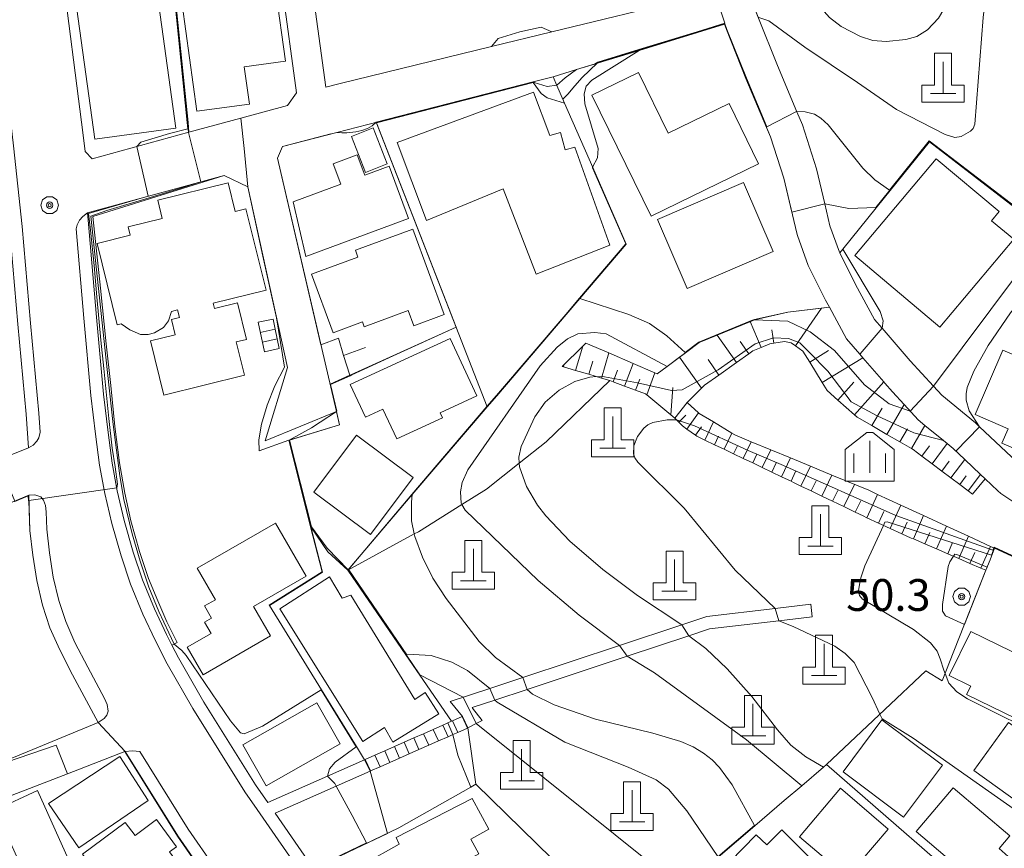
# Model space of a CAD drawing. Extents: x -14000 to -11999, y 96000 to 97500.
# Drawn here: x -13594 to -13478, y 96387 to 96485 of the extents above; entities that cross this region are included whole.
import ezdxf

# ---------------------------------------------------------------- set-up
doc = ezdxf.new("R2010")
doc.units = 0
doc.header["$MEASUREMENT"] = 0
for name, color, linetype, lineweight in [('2101000', 7, 'CONTINUOUS', 0), ('2101001', 14, 'CONTINUOUS', 0), ('2106000', 25, 'CONTINUOUS', 0), ('2106001', 46, 'CONTINUOUS', 0), ('2213000', 6, 'CONTINUOUS', 0), ('2214000', 6, 'CONTINUOUS', 0), ('2214111', 7, 'CONTINUOUS', 0), ('2214121', 7, 'CONTINUOUS', 0), ('2214990', 7, 'CONTINUOUS', 0), ('3001000', 4, 'CONTINUOUS', 0), ('3002000', 5, 'CONTINUOUS', 0), ('3402000', 1, 'CONTINUOUS', 0), ('4201000', 1, 'CONTINUOUS', 0), ('6101110', 2, 'CONTINUOUS', 0), ('6101121', 7, 'CONTINUOUS', 0), ('6101990', 7, 'CONTINUOUS', 0), ('6110000', 1, 'CONTINUOUS', 0), ('6110110', 1, 'CONTINUOUS', 0), ('6110120', 253, 'CONTINUOUS', 0), ('6301000', 11, 'CONTINUOUS', 0), ('6334000', 3, 'CONTINUOUS', 0), ('7101000', 2, 'CONTINUOUS', 0), ('7101001', 54, 'CONTINUOUS', 0), ('7102000', 6, 'CONTINUOUS', 0), ('7102001', 214, 'CONTINUOUS', 0), ('7312000', 2, 'CONTINUOUS', 0), ('CLIP_BOX', 6, 'CONTINUOUS', 0)]:
    doc.layers.add(name, color=color, linetype=linetype, lineweight=lineweight)
doc.styles.add('PlotAnnotation', font='MS Gothic.ttf')

# ---------------------------------------------------------------- blocks, each defined once
blk = doc.blocks.new('420100')
at = {"layer": '4201000'}
for points in [[(0, 1.5), (0, 0)], [(-0.6, 0), (0.6, 0)]]:
    blk.add_lwpolyline(points, dxfattribs=at)
at = {"layer": 'CLIP_BOX'}
blk.add_lwpolyline([(1, -0.4), (1, 0.4), (0.4, 0.4), (0.4, 1.9), (-0.4, 1.9), (-0.4, 0.4), (-1, 0.4), (-1, -0.4)], close=True, dxfattribs=at)
blk = doc.blocks.new('633400')
at = {"layer": '6334000'}
for points in [[(0, -0.75), (0, 0.75)], [(-0.75, -0.75), (-0.75, 0.15)], [(0.75, -0.75), (0.75, 0.15)]]:
    blk.add_lwpolyline(points, dxfattribs=at)
at = {"layer": 'CLIP_BOX'}
blk.add_lwpolyline([(1.15, 0.342), (1.15, -1.15), (-1.15, -1.15), (-1.15, 0.342), (-0.14, 1.15), (0.14, 1.15)], close=True, dxfattribs=at)
blk = doc.blocks.new('731200')
at = {"layer": '7312000'}
for radius in [0.15, 0.0722]:
    blk.add_circle((0, 0), radius, dxfattribs=at)
at = {"layer": 'CLIP_BOX'}
blk.add_lwpolyline([(-0.13, 0.4), (-0.34, 0.247), (-0.421, 0), (-0.34, -0.247), (-0.13, -0.4), (0.13, -0.4), (0.34, -0.247), (0.421, 0), (0.34, 0.247), (0.13, 0.4)], close=True, dxfattribs=at)

msp = doc.modelspace()

# ---------------------------------------------------------------- linework, layer by layer
at = {"layer": '2101000', "flags": 128}
for points in [[(-13561.48, 96501.35), (-13558.12, 96476.68)], [(-13465.45, 96425.55), (-13469.42, 96427.47), (-13470.2, 96428), (-13476.09, 96431.93), (-13481.08, 96436.62), (-13481.57, 96437.09), (-13485.55, 96440.36), (-13486.51, 96441.41), (-13489.25, 96444.42), (-13492.56, 96448.27), (-13493.45, 96449.3), (-13495.7, 96453.41), (-13497.55, 96457.16), (-13497.58, 96457.23), (-13498.72, 96460.32), (-13499.33, 96462.92), (-13500.29, 96467.03), (-13501.97, 96472.22), (-13502.62, 96473.77), (-13504.91, 96479.21), (-13507.12, 96484.79), (-13508.14, 96487.36), (-13508.75, 96488.64)], [(-13502.62, 96459.45), (-13504.15, 96465.96), (-13505.73, 96470.82), (-13508.61, 96477.7), (-13511.15, 96484.09), (-13521.19, 96481.01), (-13528.56, 96478.75)], [(-13498.79, 96450.72), (-13499.25, 96451.56), (-13501.27, 96455.65), (-13502.56, 96459.17), (-13502.62, 96459.45)], [(-13478.92, 96429.1), (-13480.42, 96430.51), (-13480.97, 96431.03), (-13482.82, 96432.78), (-13484.21, 96434.08), (-13484.91, 96434.65), (-13485.33, 96435), (-13487.52, 96436.8), (-13488.31, 96437.45), (-13489.96, 96439.26), (-13491.34, 96440.77), (-13492.24, 96441.77), (-13492.37, 96441.92), (-13494.84, 96444.78), (-13495.19, 96445.19), (-13496.75, 96447.01), (-13498.79, 96450.72)], [(-13474.12, 96425.8), (-13478.59, 96428.78), (-13478.92, 96429.1)], [(-13553.56, 96397.39), (-13553.46, 96397.43), (-13552.32, 96397.94), (-13551.17, 96398.44), (-13550.03, 96398.95), (-13548.89, 96399.45), (-13547.74, 96399.96), (-13546.6, 96400.46), (-13545.46, 96400.97), (-13544.31, 96401.48), (-13543.32, 96401.92), (-13543.17, 96401.98), (-13542.03, 96402.49), (-13541.99, 96402.5)], [(-13541.38, 96401.13), (-13541.42, 96401.11), (-13542.56, 96400.61), (-13543.15, 96400.35), (-13543.71, 96400.1), (-13544.85, 96399.6), (-13545.99, 96399.09), (-13547.14, 96398.59), (-13548.28, 96398.08), (-13549.42, 96397.58), (-13550.57, 96397.07), (-13551.71, 96396.56), (-13552.85, 96396.06), (-13552.89, 96396.04)], [(-13588.56, 96395.74), (-13581.79, 96398.34), (-13575.6, 96388.39), (-13566.49, 96375.23), (-13566.28, 96374.93), (-13565.34, 96373.49), (-13566.65, 96372.9), (-13569.1, 96371.93)], [(-13598.58, 96391.89), (-13588.56, 96395.74)], [(-13543.3, 96361.06), (-13544.65, 96363.02), (-13547.29, 96366.85), (-13547.33, 96366.91), (-13551.25, 96372.9), (-13557.16, 96381.08), (-13564.08, 96391.08), (-13556.88, 96394.27), (-13552.89, 96396.04)]]:
    msp.add_lwpolyline(points, dxfattribs=at)
at = {"layer": '2101000'}
for points in [[(-13564.94, 96500.88), (-13561.57, 96476)], [(-13586.48, 96469.07), (-13586.71, 96471), (-13589.33, 96491.58)], [(-13512.77, 96487.78), (-13515.28, 96487.17), (-13531.5, 96483.21), (-13538.58, 96481.48), (-13556.43, 96477.09), (-13558.12, 96476.68)], [(-13637.82, 96466.92), (-13620.92, 96474.39), (-13620.56, 96474.55), (-13614.12, 96477.38), (-13613.33, 96477.73), (-13606.7, 96480.6), (-13598.09, 96484.24), (-13596.4, 96469.6), (-13595.37, 96460.11), (-13594.38, 96448.74), (-13593.42, 96438.11), (-13593.15, 96434.16)], [(-13531.34, 96477.89), (-13533.68, 96477.29), (-13556.81, 96471.34), (-13563.23, 96469.68), (-13563.81, 96468.29), (-13556.86, 96438.45)], [(-13528.56, 96478.75), (-13531.34, 96477.89)], [(-13586.48, 96469.07), (-13585.64, 96468.24), (-13574.24, 96471.35), (-13568.12, 96473.02), (-13562.62, 96474.52), (-13561.57, 96476)], [(-13565.27, 96434.99), (-13562.64, 96443.63), (-13567.32, 96464.93), (-13570.09, 96466.27), (-13586.2, 96461.87), (-13586.11, 96461.01), (-13585.12, 96449.56), (-13584.3, 96440.47), (-13583.76, 96435.97), (-13583.28, 96432.33), (-13582.69, 96429.08), (-13581.89, 96425.6), (-13580.81, 96421.86), (-13579.71, 96418.61), (-13578.29, 96415.16), (-13576.87, 96412.15), (-13576.24, 96410.9), (-13575.48, 96409.4), (-13572.47, 96404.19)], [(-13630.31, 96418.76), (-13624.18, 96421.31), (-13607.9, 96428.09), (-13596.78, 96432.72), (-13593.15, 96434.16)], [(-13603.76, 96394), (-13598.76, 96396.06), (-13584.94, 96401.76), (-13587.94, 96407.38), (-13589.47, 96410.35), (-13590.62, 96412.95), (-13591.48, 96415.6), (-13592.18, 96418.52), (-13592.65, 96421.51), (-13592.98, 96424.4), (-13593.12, 96428.56), (-13607.99, 96422.31), (-13608.49, 96422.1), (-13669.15, 96396.09)], [(-13572.47, 96404.19), (-13566.4, 96394.42), (-13564.96, 96392.35), (-13557.91, 96395.46), (-13553.56, 96397.39)]]:
    msp.add_lwpolyline(points, dxfattribs=at)
at = {"layer": '2101001'}
msp.add_lwpolyline([(-13556.86, 96438.45), (-13565.27, 96434.99)], dxfattribs=at)
at = {"layer": '2101001', "flags": 128}
msp.add_lwpolyline([(-13541.99, 96402.5), (-13541.38, 96401.13)], dxfattribs=at)
at = {"layer": '2106000', "flags": 128}
for points in [[(-13541.99, 96402.5), (-13543.47, 96404.25), (-13538.79, 96405.8), (-13534.91, 96407.09), (-13523.53, 96410.85), (-13516.16, 96413.3), (-13513.22, 96414.27), (-13505.18, 96415.22), (-13500.98, 96415.71)], [(-13500.8, 96414.22), (-13504.73, 96413.76), (-13512.89, 96412.8), (-13515.36, 96411.98), (-13522.6, 96409.58), (-13534.39, 96405.68), (-13538.21, 96404.41), (-13540.89, 96403.53), (-13540.84, 96403.47), (-13539.7, 96402.01), (-13540.38, 96401.65), (-13541.38, 96401.13)]]:
    msp.add_lwpolyline(points, dxfattribs=at)
at = {"layer": '2106001'}
msp.add_lwpolyline([(-13500.98, 96415.71), (-13500.8, 96414.22)], dxfattribs=at)
at = {"layer": '2213000'}
for points in [[(-13598.09, 96484.24), (-13597.73, 96484.28), (-13597.21, 96484.12), (-13596.72, 96483.7), (-13596.49, 96483.13), (-13596.34, 96482.13), (-13594.91, 96469.77), (-13593.87, 96460.25), (-13592.89, 96448.87), (-13591.93, 96438.23), (-13591.77, 96436.01), (-13591.93, 96435.34), (-13592.17, 96434.96), (-13592.59, 96434.46), (-13593.15, 96434.16)], [(-13586.2, 96461.87), (-13586.76, 96461.43), (-13587.13, 96461), (-13587.42, 96460.44), (-13587.53, 96459.96), (-13586.61, 96449.43), (-13585.79, 96440.31), (-13585.25, 96435.78), (-13584.76, 96432.1), (-13584.16, 96428.78), (-13583.34, 96425.22), (-13582.24, 96421.41), (-13581.12, 96418.09), (-13579.67, 96414.55), (-13578.22, 96411.49), (-13576.81, 96408.68), (-13573.77, 96403.44)], [(-13593.12, 96428.56), (-13592.39, 96428.6), (-13591.7, 96428.38), (-13591.38, 96427.98), (-13591.12, 96427.36), (-13591.06, 96426.62), (-13590.98, 96424.55), (-13590.67, 96421.78), (-13590.22, 96418.91), (-13589.56, 96416.15), (-13588.75, 96413.67), (-13587.67, 96411.22), (-13586.17, 96408.31), (-13584.19, 96404.59), (-13583.88, 96403.88), (-13583.75, 96403.13), (-13583.91, 96402.63), (-13584.21, 96402.24), (-13584.94, 96401.76)], [(-13529.94, 96340.76), (-13530.75, 96340.59), (-13531.51, 96340.66), (-13532.22, 96341.14), (-13543.43, 96358.24), (-13548.74, 96365.96), (-13548.77, 96366.01), (-13553.28, 96372.9), (-13558.4, 96380.24), (-13564.1, 96388.47), (-13566.22, 96391.52), (-13567.66, 96393.6), (-13573.77, 96403.44)]]:
    msp.add_lwpolyline(points, dxfattribs=at)
at = {"layer": '2213000', "flags": 128}
msp.add_lwpolyline([(-13581.79, 96398.34), (-13580.89, 96398.43), (-13580.03, 96398.36), (-13574.35, 96389.21), (-13565.04, 96375.77), (-13564.86, 96375.49), (-13564.74, 96374.97), (-13564.77, 96374.4), (-13564.87, 96374.04), (-13565.03, 96373.71), (-13565.34, 96373.49)], dxfattribs=at)
at = {"layer": '2214000', "flags": 128}
for points in [[(-13553.56, 96397.39), (-13553.46, 96397.43), (-13552.32, 96397.94), (-13551.17, 96398.44), (-13550.03, 96398.95), (-13548.89, 96399.45), (-13547.74, 96399.96), (-13546.6, 96400.46), (-13545.46, 96400.97), (-13544.31, 96401.48), (-13543.32, 96401.92), (-13543.17, 96401.98), (-13542.03, 96402.49), (-13541.99, 96402.5)], [(-13541.38, 96401.13), (-13541.42, 96401.11), (-13542.56, 96400.61), (-13543.15, 96400.35), (-13543.71, 96400.1), (-13544.85, 96399.6), (-13545.99, 96399.09), (-13547.14, 96398.59), (-13548.28, 96398.08), (-13549.42, 96397.58), (-13550.57, 96397.07), (-13551.71, 96396.56), (-13552.85, 96396.06), (-13552.89, 96396.04)]]:
    msp.add_lwpolyline(points, dxfattribs=at)
at = {"layer": '2214111', "flags": 128}
msp.add_lwpolyline([(-13541.99, 96402.5), (-13541.38, 96401.13)], dxfattribs=at)
at = {"layer": '2214121', "flags": 128}
msp.add_lwpolyline([(-13552.89, 96396.04), (-13553.56, 96397.39)], dxfattribs=at)
at = {"layer": '2214990', "flags": 128}
for points in [[(-13541.42, 96401.11), (-13542.03, 96402.49)], [(-13543.71, 96400.1), (-13544.31, 96401.48)], [(-13542.56, 96400.61), (-13543.17, 96401.98)], [(-13545.99, 96399.09), (-13546.6, 96400.46)], [(-13544.85, 96399.6), (-13545.46, 96400.97)], [(-13548.28, 96398.08), (-13548.89, 96399.45)], [(-13547.14, 96398.59), (-13547.74, 96399.96)], [(-13551.71, 96396.56), (-13552.32, 96397.94)], [(-13550.57, 96397.07), (-13551.17, 96398.44)], [(-13549.42, 96397.58), (-13550.03, 96398.95)], [(-13552.85, 96396.06), (-13553.46, 96397.43)]]:
    msp.add_lwpolyline(points, dxfattribs=at)
at = {"layer": '3001000', "flags": 128}
for points in [[(-13575.04, 96486.42), (-13564, 96487.93), (-13562.88, 96479.74), (-13567.73, 96479.08), (-13567.12, 96474.68), (-13573.31, 96473.83), (-13575.04, 96486.42)], [(-13526.76, 96475.72), (-13521.28, 96478.41), (-13517.76, 96471.23), (-13510.59, 96474.74), (-13507.13, 96467.65), (-13519.78, 96461.46), (-13526.76, 96475.72)], [(-13533.32, 96454.64), (-13537.2, 96464.69), (-13546.25, 96460.97), (-13549.72, 96470.15), (-13533.66, 96476.07), (-13531.71, 96470.96), (-13530.46, 96471.31), (-13529.91, 96469.27), (-13528.76, 96469.61), (-13524.67, 96458.04), (-13533.32, 96454.64)], [(-13495.79, 96456.81), (-13486.2, 96468.23), (-13478.78, 96462), (-13479.68, 96460.93), (-13477.07, 96458.74), (-13485.76, 96448.39), (-13495.79, 96456.81)], [(-13505.4, 96457.28), (-13515.53, 96452.92), (-13519.04, 96461.07), (-13508.91, 96465.44), (-13505.4, 96457.28)], [(-13540.34, 96440.28), (-13544.65, 96438.28), (-13544.38, 96437.69), (-13549.76, 96435.2), (-13551.38, 96438.71), (-13553.45, 96437.75), (-13555.24, 96441.61), (-13543.47, 96447.05), (-13540.34, 96440.28)], [(-13471.39, 96431.68), (-13478.45, 96434.71), (-13477.72, 96436.4), (-13481.6, 96438.07), (-13478.33, 96445.66), (-13467.4, 96440.96), (-13471.39, 96431.68)], [(-13547.83, 96430.65), (-13552.86, 96423.93), (-13559.54, 96428.93), (-13554.51, 96435.65), (-13547.83, 96430.65)], [(-13557.69, 96418.93), (-13556.18, 96416.43), (-13555.16, 96416.79), (-13547.63, 96404.5), (-13546.42, 96405.32), (-13544.79, 96402.79), (-13550.21, 96399.46), (-13551.21, 96401.17), (-13553.77, 96399.55), (-13563.55, 96415.19), (-13557.69, 96418.93)], [(-13482.13, 96412.52), (-13470.92, 96407.05), (-13472.03, 96404.78), (-13470.46, 96404.02), (-13472.38, 96400.08), (-13482.61, 96405.06), (-13482.12, 96406.07), (-13484.67, 96407.31), (-13482.13, 96412.52)], [(-13567.9, 96399.15), (-13559.17, 96404.1), (-13556.42, 96399.26), (-13565.15, 96394.31), (-13567.9, 96399.15)], [(-13492.59, 96402.09), (-13485.46, 96396.75), (-13490.07, 96390.62), (-13497.16, 96395.97), (-13492.59, 96402.09)], [(-13473.41, 96390.09), (-13481.76, 96396.12), (-13477.69, 96401.76), (-13470.38, 96396.49), (-13471.46, 96395), (-13470.41, 96394.24), (-13473.41, 96390.09)], [(-13592.08, 96393.78), (-13586.7, 96381.77), (-13591.66, 96379.48), (-13597.04, 96391.5), (-13592.08, 96393.78)], [(-13491.86, 96389.2), (-13496.69, 96383.53), (-13502.31, 96388.28), (-13497.48, 96394.03), (-13491.86, 96389.2)], [(-13479.38, 96381.11), (-13488.54, 96388.93), (-13484.2, 96394.08), (-13477.51, 96388.43), (-13478.79, 96386.92), (-13476.32, 96384.74), (-13479.38, 96381.11)], [(-13538.91, 96389.2), (-13541.03, 96388.04), (-13540.08, 96386.31), (-13551.03, 96380.27), (-13553.69, 96385.09), (-13549.47, 96387.42), (-13549.81, 96388.22), (-13540.86, 96392.83), (-13538.91, 96389.2)], [(-13502.07, 96376.72), (-13510.51, 96385.37), (-13507.41, 96388.52), (-13506.14, 96387.35), (-13504.37, 96389.11), (-13497.03, 96381.74), (-13502.07, 96376.72)]]:
    msp.add_lwpolyline(points, close=True, dxfattribs=at)
at = {"layer": '3001000'}
for points in [[(-13553.45, 96466.63), (-13555.1, 96470.87), (-13552.53, 96471.87), (-13550.89, 96467.63)], [(-13548.36, 96461.2), (-13560.48, 96456.72), (-13561.95, 96463.17), (-13556.33, 96465.25), (-13557.23, 96467.65), (-13554.4, 96468.7), (-13553.51, 96466.29), (-13550.64, 96467.36)], [(-13582.68, 96448.65), (-13585.06, 96458.26), (-13581.15, 96459.23), (-13581.4, 96460.21), (-13577.38, 96461.2), (-13577.91, 96463.36), (-13569.63, 96465.41), (-13568.79, 96462.02), (-13567.52, 96462.34), (-13565.15, 96452.74), (-13571.37, 96451.19), (-13571.22, 96450.56), (-13568.52, 96451.23), (-13567.46, 96446.94), (-13568.67, 96446.64), (-13567.7, 96442.72), (-13577.18, 96440.37), (-13578.77, 96446.77), (-13575.85, 96447.49), (-13576.29, 96449.3), (-13575.37, 96449.53), (-13575.59, 96450.41), (-13576.31, 96450.23), (-13576.64, 96449.11), (-13577.24, 96448.34), (-13578.28, 96447.71), (-13579.06, 96447.51), (-13579.95, 96447.52), (-13581.2, 96448.06), (-13582.24, 96448.76)], [(-13559.79, 96454.61), (-13554.33, 96456.63), (-13554.63, 96457.44), (-13547.87, 96459.93), (-13544.16, 96449.88), (-13547.76, 96448.55), (-13548.42, 96450.35), (-13553.6, 96448.43), (-13553.81, 96448.99), (-13557.24, 96447.72)], [(-13563.59, 96445.85), (-13565.35, 96445.48), (-13566.08, 96448.96), (-13564.33, 96449.33), (-13564.07, 96448.13), (-13563.84, 96447)], [(-13560.44, 96419.02), (-13566.64, 96415.45), (-13564.64, 96411.98), (-13572.58, 96407.41), (-13574.45, 96410.66), (-13571.64, 96412.28), (-13572.39, 96413.59), (-13571.57, 96414.06), (-13572.41, 96415.51), (-13571.13, 96416.25), (-13573.27, 96419.97), (-13564.04, 96425.28)], [(-13579.03, 96392.58), (-13587.22, 96387.01), (-13590.8, 96392.24), (-13582.39, 96397.76)], [(-13583.44, 96378.74), (-13586.11, 96382.33), (-13584.68, 96383.42), (-13586.78, 96386.24), (-13581.74, 96390), (-13580.58, 96388.44), (-13578.07, 96390.33), (-13575.69, 96387.13), (-13576.54, 96386.52), (-13575.77, 96385.49), (-13577.64, 96384.1), (-13577.35, 96383.71)]]:
    msp.add_lwpolyline(points, close=True, dxfattribs=at)
at = {"layer": '3002000'}
msp.add_lwpolyline([(-13575.77, 96471.85), (-13585.31, 96470.53), (-13587.98, 96489.89), (-13578.44, 96491.21)], close=True, dxfattribs=at)
at = {"layer": '3402000'}
for points in [[(-13564.07, 96448.13), (-13565.83, 96447.76)], [(-13563.84, 96447), (-13565.59, 96446.63)]]:
    msp.add_lwpolyline(points, dxfattribs=at)
at = {"layer": '6101110', "flags": 128}
for points in [[(-13481.93, 96428.7), (-13482.43, 96429.08), (-13483.43, 96429.83), (-13484.46, 96430.6), (-13485.54, 96431.42), (-13486.69, 96432.28), (-13487.88, 96433.17), (-13488.9, 96433.94), (-13489.1, 96434.06), (-13490.47, 96434.85), (-13492, 96435.74), (-13493.78, 96436.77), (-13495.52, 96437.78), (-13495.81, 96438.03), (-13497.78, 96439.78), (-13499.05, 96440.9), (-13499.63, 96441.85), (-13501.1, 96444.26), (-13501.9, 96445.55), (-13502.77, 96446.16), (-13503.3, 96446.52), (-13504.06, 96446.69), (-13505.33, 96446.49), (-13505.81, 96446.42), (-13506.83, 96445.99), (-13507.79, 96445.58), (-13508.29, 96445.22), (-13509.74, 96444.2), (-13511.8, 96442.74), (-13513.5, 96441.54), (-13513.84, 96441.2), (-13515.54, 96439.48), (-13516.99, 96437.65)], [(-13516.99, 96437.65), (-13517.47, 96438.05), (-13520.29, 96440.39), (-13520.44, 96440.52), (-13521.61, 96440.95), (-13522.91, 96441.43), (-13524.25, 96441.93), (-13524.66, 96442.08), (-13525.64, 96442.37), (-13527.13, 96442.82), (-13528.7, 96443.29), (-13530.12, 96443.71), (-13530.27, 96443.75)], [(-13480.36, 96419.72), (-13480.93, 96419.97), (-13482.22, 96420.53), (-13483.52, 96421.09), (-13484.84, 96421.66), (-13486.17, 96422.24), (-13487.52, 96422.82), (-13488.88, 96423.41), (-13489.13, 96423.52), (-13490.25, 96424.03), (-13494.38, 96425.91), (-13494.82, 96426.12), (-13495.75, 96426.57), (-13497.1, 96427.22), (-13498.41, 96427.85), (-13499.69, 96428.47), (-13500.93, 96429.07), (-13502.13, 96429.65), (-13503, 96430.07), (-13503.3, 96430.21), (-13504.44, 96430.75), (-13505.56, 96431.29), (-13506.69, 96431.83), (-13507.82, 96432.37), (-13508.95, 96432.91), (-13510.08, 96433.45), (-13511.2, 96433.98), (-13512.33, 96434.52), (-13513.46, 96435.06), (-13514.42, 96435.52), (-13514.57, 96435.63), (-13515.58, 96436.37), (-13516.1, 96436.74), (-13516.53, 96437.18), (-13516.99, 96437.65)]]:
    msp.add_lwpolyline(points, dxfattribs=at)
at = {"layer": '6101121'}
msp.add_lwpolyline([(-13530.27, 96443.75), (-13527.85, 96446.13), (-13527.46, 96446.51), (-13524.76, 96445.34), (-13521.92, 96444.11), (-13519.35, 96442.99), (-13519.08, 96442.88), (-13517.9, 96443.75), (-13516.43, 96444.85), (-13515.74, 96445.37), (-13514.13, 96446.56), (-13512.02, 96447.43), (-13508.13, 96449.03), (-13507.61, 96449.24), (-13503.68, 96450.14), (-13499.71, 96450.61), (-13498.79, 96450.72), (-13496.75, 96447.01), (-13495.19, 96445.19), (-13494.84, 96444.78), (-13492.37, 96441.92), (-13492.24, 96441.77), (-13491.34, 96440.77), (-13489.96, 96439.26), (-13488.31, 96437.45), (-13487.52, 96436.8), (-13485.33, 96435), (-13484.91, 96434.65), (-13484.21, 96434.08), (-13482.82, 96432.78), (-13480.97, 96431.03), (-13480.42, 96430.51), (-13481.93, 96428.7)], dxfattribs=at)
at = {"layer": '6101121', "flags": 128}
msp.add_lwpolyline([(-13516.99, 96437.65), (-13515.54, 96439.48), (-13514.19, 96438.27), (-13514.13, 96438.22), (-13512.44, 96437.2), (-13510.29, 96435.9), (-13509.91, 96435.67), (-13508.01, 96434.88), (-13505.69, 96433.92), (-13503.38, 96432.97), (-13501, 96431.98), (-13498.49, 96430.94), (-13494.15, 96429.15), (-13493.12, 96428.67), (-13490.37, 96427.4), (-13487.69, 96426.17), (-13485, 96424.93), (-13482.38, 96423.73), (-13479.81, 96422.54), (-13479.33, 96422.32), (-13479.86, 96420.97), (-13480.36, 96419.72)], dxfattribs=at)
at = {"layer": '6101990', "flags": 128}
for points in [[(-13502.77, 96446.16), (-13499.71, 96450.61)], [(-13506.83, 96445.99), (-13508.13, 96449.03)], [(-13505.33, 96446.49), (-13505.57, 96448.07)], [(-13509.74, 96444.2), (-13512.02, 96447.43)], [(-13508.29, 96445.22), (-13509.31, 96446.67)], [(-13528.7, 96443.29), (-13527.85, 96446.13)], [(-13501.1, 96444.26), (-13498.9, 96445.61)], [(-13527.13, 96442.82), (-13526.66, 96444.39)], [(-13525.64, 96442.37), (-13524.76, 96445.34)], [(-13513.84, 96441.2), (-13516.43, 96444.85)], [(-13511.8, 96442.74), (-13513.08, 96444.56)], [(-13530.12, 96443.71), (-13530.08, 96443.84)], [(-13524.25, 96441.93), (-13523.74, 96443.3)], [(-13522.91, 96441.43), (-13521.92, 96444.11)], [(-13521.61, 96440.95), (-13521.13, 96442.25)], [(-13520.29, 96440.39), (-13519.35, 96442.99)], [(-13517.47, 96438.05), (-13517.22, 96441.25)], [(-13497.78, 96439.78), (-13495.92, 96441.88)], [(-13493.78, 96436.77), (-13492.57, 96438.84)], [(-13516.53, 96437.18), (-13515.68, 96438.01)], [(-13515.58, 96436.37), (-13514.19, 96438.27)], [(-13514.57, 96435.63), (-13513.85, 96436.62)], [(-13513.46, 96435.06), (-13512.44, 96437.2)], [(-13490.47, 96434.85), (-13489.59, 96436.38)], [(-13489.1, 96434.06), (-13487.52, 96436.8)], [(-13512.33, 96434.52), (-13511.85, 96435.54)], [(-13511.2, 96433.98), (-13510.29, 96435.9)], [(-13510.08, 96433.45), (-13509.62, 96434.4)], [(-13508.95, 96432.91), (-13508.01, 96434.88)], [(-13506.69, 96431.83), (-13505.69, 96433.93)], [(-13487.88, 96433.17), (-13486.97, 96434.38)], [(-13486.69, 96432.28), (-13484.91, 96434.65)], [(-13507.82, 96432.37), (-13507.33, 96433.39)], [(-13504.44, 96430.75), (-13503.38, 96432.97)], [(-13484.46, 96430.6), (-13482.82, 96432.78)], [(-13505.56, 96431.29), (-13505.05, 96432.37)], [(-13502.13, 96429.65), (-13501, 96431.98)], [(-13485.54, 96431.42), (-13484.68, 96432.57)], [(-13503.3, 96430.21), (-13502.76, 96431.35)], [(-13499.69, 96428.47), (-13498.49, 96430.95)], [(-13483.43, 96429.83), (-13482.65, 96430.86)], [(-13482.43, 96429.08), (-13480.97, 96431.03)], [(-13500.93, 96429.07), (-13500.35, 96430.27)], [(-13497.1, 96427.22), (-13495.83, 96429.85)], [(-13498.41, 96427.85), (-13497.8, 96429.13)], [(-13494.38, 96425.91), (-13493.12, 96428.67)], [(-13495.75, 96426.56), (-13495.09, 96427.92)], [(-13491.62, 96424.66), (-13490.37, 96427.41)], [(-13493, 96425.29), (-13492.37, 96426.66)], [(-13488.88, 96423.41), (-13487.69, 96426.17)], [(-13490.25, 96424.03), (-13489.63, 96425.41)], [(-13486.17, 96422.24), (-13485, 96424.94)], [(-13487.52, 96422.82), (-13486.93, 96424.19)], [(-13483.52, 96421.09), (-13482.38, 96423.73)], [(-13484.84, 96421.66), (-13484.26, 96422.99)], [(-13480.93, 96419.97), (-13479.81, 96422.54)], [(-13482.22, 96420.53), (-13481.65, 96421.83)]]:
    msp.add_lwpolyline(points, dxfattribs=at)
at = {"layer": '6101990'}
for points in [[(-13499.63, 96441.85), (-13494.84, 96444.78)], [(-13495.81, 96438.03), (-13492.37, 96441.92)], [(-13492, 96435.74), (-13489.96, 96439.26)]]:
    msp.add_lwpolyline(points, dxfattribs=at)
at = {"layer": '6110000'}
for points in [[(-13578.87, 96517.03), (-13576.75, 96496.13), (-13574.35, 96472.5), (-13574.24, 96471.35)], [(-13531.5, 96483.21), (-13515.28, 96487.17)], [(-13533.68, 96477.29), (-13552.18, 96472.53)], [(-13574.24, 96471.35), (-13568.12, 96473.02), (-13562.62, 96474.52)], [(-13557.51, 96471.16), (-13563.23, 96469.68), (-13563.81, 96468.29), (-13558.69, 96446.3), (-13556.63, 96447.08), (-13556.02, 96445.02), (-13553.44, 96445.97)], [(-13570.09, 96466.27), (-13567.32, 96464.93), (-13563.93, 96449.49)], [(-13542.75, 96448.37), (-13557.61, 96441.65), (-13556.86, 96438.45)], [(-13598.76, 96396.06), (-13584.94, 96401.76), (-13587.94, 96407.38), (-13589.47, 96410.35), (-13590.62, 96412.95), (-13591.48, 96415.6), (-13592.18, 96418.52), (-13592.65, 96421.51), (-13592.98, 96424.4), (-13593.12, 96428.56), (-13607.99, 96422.31)], [(-13549.51, 96389.36), (-13559.56, 96384.54)]]:
    msp.add_lwpolyline(points, dxfattribs=at)
at = {"layer": '6110000', "flags": 128}
for points in [[(-13561.48, 96501.35), (-13558.12, 96476.68)], [(-13502.62, 96459.45), (-13504.15, 96465.96), (-13505.73, 96470.82), (-13508.61, 96477.7), (-13511.15, 96484.09), (-13521.19, 96481.01), (-13528.56, 96478.75)], [(-13558.12, 96476.68), (-13556.43, 96477.09), (-13538.58, 96481.48)], [(-13531.34, 96477.89), (-13530.89, 96476.85), (-13529.99, 96474.8), (-13526.66, 96467.19), (-13522.71, 96458.18), (-13528.2, 96451.75), (-13529.81, 96449.86), (-13537.97, 96440.3), (-13539.09, 96438.99)], [(-13552.18, 96472.53), (-13539.09, 96438.99)], [(-13473, 96459.48), (-13476.38, 96462.07), (-13487, 96470.22), (-13491.64, 96464.48), (-13493.29, 96462.44), (-13497.21, 96457.58), (-13497.55, 96457.16)], [(-13473, 96459.48), (-13486.51, 96441.41)], [(-13498.79, 96450.72), (-13499.71, 96450.61), (-13503.68, 96450.14), (-13507.61, 96449.24), (-13507.97, 96449.16), (-13514.13, 96446.56), (-13515.74, 96445.37), (-13516.43, 96444.85), (-13517.9, 96443.75), (-13519.08, 96442.88)], [(-13478.92, 96429.1), (-13480.42, 96430.51), (-13480.97, 96431.03), (-13482.82, 96432.78), (-13484.21, 96434.08), (-13484.91, 96434.65), (-13485.33, 96435), (-13487.52, 96436.8), (-13488.31, 96437.45), (-13489.96, 96439.26), (-13491.34, 96440.77), (-13492.24, 96441.77), (-13492.37, 96441.92), (-13494.84, 96444.78), (-13495.19, 96445.19), (-13496.75, 96447.01), (-13498.79, 96450.72)], [(-13556.86, 96438.45), (-13556.51, 96436.87), (-13562.44, 96435.06), (-13559.86, 96424.85), (-13558.5, 96419.5), (-13564.74, 96415.58), (-13558.63, 96405.64), (-13554.51, 96398.94), (-13553.56, 96397.39)], [(-13539.09, 96438.99), (-13547.92, 96428.64), (-13555.53, 96419.72), (-13548.69, 96409.75), (-13543.32, 96401.92)], [(-13458.8, 96417.95), (-13459.59, 96418.33), (-13464.44, 96420.61), (-13471.41, 96424), (-13474.12, 96425.8), (-13476.27, 96420.91), (-13479.33, 96422.32), (-13479.86, 96420.97)], [(-13484.12, 96410.19), (-13480.36, 96419.72), (-13479.86, 96420.97)], [(-13588.56, 96395.74), (-13581.79, 96398.34), (-13575.6, 96388.39), (-13566.49, 96375.23), (-13566.28, 96374.93), (-13565.34, 96373.49), (-13566.65, 96372.9), (-13569.1, 96371.93)], [(-13517.29, 96371.84), (-13517.1, 96372.9), (-13516.16, 96378.82), (-13515.78, 96381.93), (-13515.69, 96382.66), (-13511.88, 96385.92), (-13507.56, 96389.61), (-13504.1, 96392.57), (-13502.04, 96394.33), (-13499.48, 96396.52), (-13499.12, 96396.84), (-13479.37, 96379.63)], [(-13549.51, 96389.36), (-13541.02, 96394.17), (-13540.43, 96394.5), (-13526.09, 96380.46), (-13519.27, 96373.77), (-13518.37, 96372.9), (-13517.29, 96371.84), (-13514.67, 96368.69), (-13513.37, 96367.14), (-13505.72, 96357.98), (-13497.96, 96348.69), (-13493.82, 96343.73), (-13491.08, 96338.16), (-13490.7, 96337.4), (-13486.54, 96328.94), (-13486.47, 96328.79), (-13485.69, 96327.19)]]:
    msp.add_lwpolyline(points, dxfattribs=at)
at = {"layer": '6110110'}
msp.add_lwpolyline([(-13570.09, 96466.27), (-13585.55, 96461.44), (-13584.64, 96452.97), (-13583.99, 96446.42), (-13583.46, 96441.5), (-13582.97, 96436.66), (-13582.43, 96432.39), (-13581.81, 96428.8), (-13581.08, 96425.53), (-13580.07, 96421.95), (-13579, 96418.77), (-13577.91, 96416.13), (-13576.86, 96413.64), (-13575.64, 96411.21), (-13576.24, 96410.9)], dxfattribs=at)
at = {"layer": '6110120'}
msp.add_lwpolyline([(-13576.24, 96410.9), (-13576.87, 96412.15), (-13578.29, 96415.16), (-13579.71, 96418.61), (-13580.81, 96421.86), (-13581.89, 96425.6), (-13582.69, 96429.08), (-13583.28, 96432.33), (-13583.76, 96435.97), (-13584.3, 96440.47), (-13585.12, 96449.56), (-13586.11, 96461.01), (-13586.2, 96461.87), (-13570.09, 96466.27)], dxfattribs=at)
at = {"layer": '6301000', "flags": 128}
for points in [[(-13555.53, 96419.72), (-13547.69, 96424), (-13547.19, 96424.27), (-13542.08, 96427.46), (-13539.18, 96429.28), (-13535.32, 96432.34), (-13532.16, 96434.85), (-13524.66, 96442.08)], [(-13499.12, 96396.84), (-13492.26, 96403.29), (-13487.41, 96407.85), (-13485.5, 96406.69), (-13484.12, 96410.19)], [(-13540.43, 96394.5), (-13541.38, 96401.13)]]:
    msp.add_lwpolyline(points, dxfattribs=at)
at = {"layer": '7101000'}
for points in [[(-13492.56, 96448.27), (-13492.46, 96449.12), (-13492.8, 96450.21), (-13497.21, 96457.58)], [(-13528.2, 96451.75), (-13522.4, 96449.88), (-13519.97, 96448.8), (-13517.95, 96447.34), (-13515.76, 96445.39)], [(-13534.91, 96407.09), (-13538.13, 96409.44), (-13540.06, 96411.31), (-13543.95, 96416.39), (-13545.5, 96418.78), (-13546.73, 96421.25), (-13547.62, 96423.69), (-13547.69, 96424), (-13548.03, 96425.54), (-13548.02, 96427.75), (-13547.92, 96428.64)], [(-13482.88, 96413.34), (-13485.11, 96414.36), (-13485.29, 96414.65), (-13485.45, 96414.91), (-13485.47, 96415.7), (-13484.78, 96420.16), (-13484.58, 96420.72), (-13484.16, 96421.37)], [(-13558.67, 96405.61), (-13565.56, 96401.34), (-13567.72, 96400.43), (-13568.17, 96400.55), (-13569.34, 96401.97), (-13574.56, 96409.66), (-13575.09, 96410.26), (-13575.51, 96410.61), (-13575.99, 96411.03)], [(-13507.59, 96389.65), (-13510.22, 96394.43), (-13511.72, 96396.46), (-13512.59, 96397.36), (-13513.6, 96398.18), (-13514.83, 96398.9), (-13516.3, 96399.53), (-13519.6, 96400.51), (-13526.33, 96402.16), (-13531.19, 96403.85), (-13533.78, 96405.13), (-13534.39, 96405.68)], [(-13557.91, 96395.46), (-13557.67, 96396.3), (-13557, 96397.12), (-13554.55, 96398.91)], [(-13553.33, 96387.59), (-13555.02, 96390.8), (-13556.88, 96394.27)]]:
    msp.add_lwpolyline(points, dxfattribs=at)
at = {"layer": '7101001'}
for points in [[(-13577.79, 96414.86), (-13578.96, 96417.73), (-13579.99, 96420.79), (-13580.91, 96424.02), (-13581.91, 96428.07), (-13582.37, 96430.85), (-13583.15, 96436.91), (-13584.02, 96444.85), (-13585.23, 96456.22), (-13585.78, 96461.48), (-13583.9, 96462.13), (-13579.31, 96463.51), (-13575.07, 96464.82), (-13572.83, 96465.52), (-13574.29, 96471.34), (-13574.4, 96472.5), (-13576.8, 96496.12), (-13578.92, 96517.02)], [(-13497.21, 96457.58), (-13493.29, 96462.44), (-13491.64, 96464.48), (-13487, 96470.22), (-13476.38, 96462.07), (-13472.98, 96459.52)], [(-13528.2, 96451.75), (-13529.81, 96449.86), (-13537.97, 96440.3), (-13539.09, 96438.99), (-13547.92, 96428.64)], [(-13608.92, 96431.64), (-13608.02, 96428.35), (-13607.9, 96428.09), (-13605.59, 96423.32), (-13594.79, 96427.86), (-13594.77, 96427.81), (-13593.17, 96428.48), (-13593.15, 96427.9), (-13593.1, 96427.91), (-13592.98, 96424.4), (-13592.65, 96421.51), (-13592.18, 96418.52), (-13591.48, 96415.6), (-13590.62, 96412.95), (-13589.47, 96410.35), (-13587.94, 96407.38), (-13584.94, 96401.76), (-13581.75, 96398.37), (-13575.56, 96388.42), (-13566.45, 96375.26)], [(-13484.16, 96421.37), (-13484, 96421.63), (-13483.76, 96421.57), (-13480.21, 96420.1)], [(-13491.04, 96338.07), (-13491.12, 96338.14), (-13493.86, 96343.7), (-13498, 96348.66), (-13505.76, 96357.95), (-13513.41, 96367.11), (-13514.7, 96368.66), (-13517.34, 96371.83), (-13517.33, 96371.88), (-13517.15, 96372.91), (-13516.8, 96375.31), (-13516.29, 96378.84), (-13515.84, 96381.96), (-13515.74, 96382.69), (-13511.91, 96385.96), (-13507.59, 96389.65)], [(-13553.33, 96387.59), (-13558.07, 96385.31), (-13558.05, 96385.27)]]:
    msp.add_lwpolyline(points, dxfattribs=at)
at = {"layer": '7101001', "flags": 128}
for points in [[(-13507.62, 96449.3), (-13503.68, 96450.14)], [(-13503.68, 96450.14), (-13498.79, 96450.72)], [(-13498.79, 96450.72), (-13496.75, 96447.01)], [(-13514.15, 96446.61), (-13507.97, 96449.15)], [(-13507.97, 96449.15), (-13507.62, 96449.3)], [(-13495.17, 96445.22), (-13492.56, 96448.27)], [(-13515.76, 96445.39), (-13514.15, 96446.61)], [(-13496.75, 96447.01), (-13495.19, 96445.19), (-13495.17, 96445.22)], [(-13480.21, 96420.1), (-13480.36, 96419.72)], [(-13480.36, 96419.72), (-13482.88, 96413.34)], [(-13577.79, 96414.86), (-13576.61, 96412.34), (-13575.99, 96411.03)], [(-13534.39, 96405.68), (-13534.91, 96407.09)], [(-13554.55, 96398.91), (-13558.67, 96405.61)], [(-13557.91, 96395.46), (-13557.04, 96394.57), (-13556.88, 96394.27)]]:
    msp.add_lwpolyline(points, dxfattribs=at)
at = {"layer": '7102000'}
for points in [[(-13502.79, 96490.32), (-13500.66, 96487.03), (-13498.77, 96484.88), (-13497.41, 96483.82), (-13495.11, 96482.63), (-13493.65, 96482.19), (-13492.1, 96482.05), (-13489.79, 96482.27), (-13488.48, 96482.66), (-13487.21, 96483.42), (-13485.94, 96484.79), (-13484.8, 96486.73), (-13483.94, 96489.19), (-13481.75, 96500.82), (-13481.1, 96503.42), (-13480.43, 96505.64), (-13479.75, 96507.31), (-13479.09, 96508.53), (-13477.9, 96510.11)], [(-13478.08, 96500.48), (-13478.64, 96499.01), (-13479.06, 96497.36), (-13479.44, 96495.15), (-13480.65, 96484.88), (-13481.64, 96472.31), (-13481.86, 96471.81), (-13482.15, 96471.47), (-13483.27, 96470.85), (-13484.01, 96470.74), (-13485.14, 96471.09), (-13490.86, 96474.03), (-13495.47, 96477.24), (-13501.69, 96481.37), (-13505.93, 96484.49), (-13507.09, 96484.88)], [(-13531.5, 96483.21), (-13532.74, 96483.73), (-13535.25, 96483.19), (-13537.8, 96482.42), (-13538.58, 96481.48)], [(-13526.68, 96467.23), (-13526.09, 96468.34), (-13526.04, 96469.43), (-13527.59, 96474.69), (-13527.67, 96475.9), (-13527.44, 96476.79), (-13526.78, 96477.48), (-13521.19, 96481.01)], [(-13526.14, 96479.49), (-13527.93, 96477.82), (-13528.78, 96476.84), (-13529.6, 96475.84), (-13530.19, 96475.26)], [(-13530.9, 96476.9), (-13532.05, 96476.76), (-13533.56, 96477.21), (-13533.68, 96477.29)], [(-13529.99, 96474.8), (-13532.05, 96475.42), (-13532.76, 96475.93), (-13533.67, 96477.24)], [(-13491.72, 96464.54), (-13493.42, 96465.73), (-13494.85, 96467.13), (-13498.94, 96472.22), (-13499.81, 96473.03), (-13500.52, 96473.48), (-13501.64, 96473.78), (-13502.64, 96473.82)], [(-13552.18, 96472.53), (-13552.67, 96472.1), (-13553.19, 96471.78), (-13553.86, 96471.58), (-13554.57, 96471.39), (-13555.63, 96471.27), (-13556.23, 96471.3), (-13556.81, 96471.34)], [(-13580.39, 96469.67), (-13579.9, 96470.18), (-13576.54, 96471.19), (-13574.38, 96471.76)], [(-13481.08, 96436.62), (-13482.3, 96438.5), (-13482.65, 96439.79), (-13482.66, 96440.51), (-13482.55, 96441.26), (-13481.78, 96443.19), (-13480.09, 96446.23), (-13477.46, 96450.08), (-13474.54, 96453.72), (-13473.32, 96455.02), (-13472.29, 96455.95), (-13471.38, 96456.57), (-13469.87, 96457.2), (-13469.06, 96457.38)], [(-13562.49, 96435.05), (-13565.98, 96433.79), (-13566, 96435.1), (-13565.71, 96436.94), (-13565.02, 96439.19), (-13564.12, 96441.46), (-13562.98, 96443.65), (-13563.93, 96449.49)], [(-13523.53, 96410.85), (-13528.25, 96414.44), (-13533.09, 96418.52), (-13541.71, 96426.82), (-13542.08, 96427.46), (-13542.18, 96427.63), (-13542.25, 96428.95), (-13542.04, 96430.05), (-13541.37, 96431.56), (-13532.87, 96443.84), (-13530.86, 96446.03), (-13529.64, 96447), (-13528.43, 96447.58), (-13526.43, 96447.75), (-13525.07, 96447.6), (-13517.9, 96443.75)], [(-13516.16, 96413.3), (-13521.39, 96416.74), (-13525.49, 96419.81), (-13529.36, 96423.16), (-13532.19, 96426.12), (-13533.18, 96427.4), (-13534.47, 96429.6), (-13535.29, 96431.91), (-13535.32, 96432.34), (-13535.37, 96433.05), (-13535.09, 96434.3), (-13533.5, 96437.79), (-13532.28, 96439.53), (-13530.62, 96440.95), (-13528.78, 96441.96), (-13527.01, 96442.5), (-13526.27, 96442.56)], [(-13562.44, 96435.06), (-13559.81, 96436.53), (-13558.77, 96437.17), (-13556.86, 96438.45)], [(-13505.18, 96415.22), (-13509.87, 96419.74), (-13515.91, 96427.05), (-13521.36, 96432.46), (-13521.71, 96432.96), (-13521.88, 96433.43), (-13521.83, 96434.4), (-13521.38, 96435.49), (-13520.66, 96436.47), (-13520.18, 96436.86), (-13519.57, 96437.15), (-13517.88, 96437.44), (-13516.78, 96437.44)], [(-13492.4, 96425.01), (-13494.6, 96420.26), (-13495.06, 96418.82), (-13495.24, 96418.06), (-13495.34, 96417.31), (-13495.22, 96416.75), (-13494.9, 96416.32), (-13488.89, 96412.75), (-13486.86, 96411.17), (-13486.07, 96410.2), (-13485.72, 96409.3), (-13485.31, 96407.95), (-13485.16, 96407.56), (-13484.73, 96406.43), (-13483.76, 96405.38), (-13482.52, 96404.57), (-13472.57, 96399.6)], [(-13471.36, 96391.06), (-13472.22, 96390.42), (-13473.24, 96389.18), (-13473.69, 96389.19), (-13488.92, 96399.92), (-13492.56, 96402.21), (-13492.74, 96402.52), (-13492.84, 96402.74), (-13493.76, 96404.71), (-13495.87, 96408.85), (-13496.91, 96409.93), (-13498.16, 96410.76), (-13503.06, 96413.11), (-13504.73, 96413.76)], [(-13499.48, 96396.52), (-13501.57, 96397.72), (-13503.33, 96399.1), (-13504.91, 96400.91), (-13507.91, 96404.83), (-13510.82, 96408.12), (-13513.33, 96410.51), (-13515.36, 96411.98)], [(-13538.79, 96405.8), (-13541.43, 96407.9), (-13543.28, 96408.89), (-13545.7, 96409.69), (-13547.82, 96409.8), (-13548.56, 96409.74)], [(-13502.04, 96394.33), (-13508.56, 96399.73), (-13519.4, 96407.65), (-13522.6, 96409.58)], [(-13511.94, 96386), (-13515.56, 96391.37), (-13517.74, 96393.91), (-13519.19, 96395), (-13522.48, 96396.51), (-13529.96, 96399.45), (-13537.93, 96404.17), (-13538.21, 96404.41)], [(-13552.88, 96396.05), (-13550.86, 96388.71)]]:
    msp.add_lwpolyline(points, dxfattribs=at)
at = {"layer": '7102000', "flags": 128}
for points in [[(-13528.56, 96478.75), (-13529.92, 96477.77), (-13530.9, 96476.9)], [(-13499.33, 96462.92), (-13496.51, 96462.36), (-13493.33, 96462.47)], [(-13489.25, 96438.48), (-13486.51, 96441.41)], [(-13555.53, 96419.72), (-13557.86, 96421.91), (-13559.86, 96424.85)], [(-13540.38, 96401.65), (-13515.93, 96382.05)], [(-13541.02, 96394.17), (-13542.55, 96397.93), (-13543.15, 96400.35)]]:
    msp.add_lwpolyline(points, dxfattribs=at)
at = {"layer": '7102001'}
for points in [[(-13556.43, 96477.09), (-13558.12, 96476.68), (-13561.48, 96501.35), (-13563.03, 96518.29), (-13535.39, 96516.98), (-13527.57, 96513.79), (-13516.15, 96489.04), (-13515.28, 96487.17), (-13531.5, 96483.21)], [(-13528.56, 96478.75), (-13526.44, 96479.4), (-13526.07, 96479.62), (-13521.22, 96481.11), (-13514.37, 96483.21), (-13511.09, 96484.21), (-13511.65, 96485.86), (-13508.21, 96487.51), (-13507.17, 96484.91), (-13507.09, 96484.88)], [(-13502.64, 96473.82), (-13506.16, 96471.99), (-13508.56, 96477.72), (-13510.85, 96483.47), (-13511.12, 96484.15), (-13514.36, 96483.16), (-13521.2, 96481.06), (-13526.06, 96479.57), (-13526.14, 96479.49)], [(-13521.19, 96481.01), (-13514.35, 96483.11), (-13511.15, 96484.09), (-13510.89, 96483.45), (-13508.61, 96477.7), (-13506.19, 96471.92), (-13505.73, 96470.82), (-13504.15, 96465.96), (-13503.2, 96461.92), (-13499.33, 96462.92)], [(-13538.58, 96481.48), (-13556.43, 96477.09)], [(-13533.68, 96477.29), (-13545.25, 96474.31), (-13552.18, 96472.53)], [(-13533.67, 96477.24), (-13552.16, 96472.48), (-13542.75, 96448.37)], [(-13563.93, 96449.49), (-13565.53, 96456.76), (-13567.32, 96464.93), (-13567.74, 96469.45), (-13568.12, 96473.02), (-13574.24, 96471.35), (-13574.35, 96472.5)], [(-13556.81, 96471.34), (-13563.23, 96469.68), (-13563.81, 96468.29), (-13558.69, 96446.3), (-13556.63, 96447.08), (-13556.02, 96445.02)], [(-13493.33, 96462.47), (-13491.68, 96464.51), (-13487.01, 96470.29), (-13476.35, 96462.11), (-13472.89, 96459.61), (-13472.12, 96459.21)], [(-13596.78, 96432.72), (-13594.74, 96427.87), (-13593.12, 96428.56), (-13593.1, 96427.96), (-13582.75, 96429.43), (-13582.65, 96429.88), (-13582.94, 96431.91), (-13583.27, 96434.1), (-13583.69, 96437.61), (-13584.26, 96443.49), (-13584.62, 96446.85), (-13585.08, 96451.94), (-13585.42, 96455.66), (-13585.84, 96459.81), (-13586.06, 96461.76), (-13579.05, 96463.82), (-13580.39, 96469.67)], [(-13548.56, 96409.74), (-13555.42, 96419.78), (-13555.45, 96419.82), (-13547.96, 96428.67), (-13539.13, 96439.02), (-13538.01, 96440.33), (-13529.85, 96449.89), (-13528.24, 96451.78), (-13522.77, 96458.19), (-13526.71, 96467.17), (-13526.68, 96467.23)], [(-13507.61, 96449.24), (-13503.66, 96449.08), (-13501.04, 96447.81), (-13498.19, 96445.63), (-13494.63, 96441.57), (-13491.76, 96439.34), (-13489.25, 96438.48)], [(-13542.75, 96448.37), (-13550.18, 96445.01), (-13555.03, 96442.76), (-13555.24, 96442.63), (-13557.55, 96441.62), (-13556.81, 96438.46), (-13556.85, 96438.4), (-13556.51, 96436.87), (-13562.39, 96435.07)], [(-13526.27, 96442.56), (-13525.29, 96442.53), (-13521.4, 96441.82), (-13517.37, 96440.9), (-13516.14, 96441.01), (-13511.88, 96443.35), (-13507.54, 96446.43), (-13505.36, 96447.12), (-13503.62, 96447.03), (-13502.28, 96446.53), (-13501.14, 96445.41), (-13498.97, 96443.2), (-13496.21, 96439.59), (-13493.15, 96437.91), (-13488.84, 96435.92), (-13485.33, 96435), (-13484.21, 96434.08)], [(-13556.02, 96445.02), (-13555.28, 96442.71)], [(-13555.28, 96442.71), (-13557.61, 96441.65), (-13556.86, 96438.45)], [(-13516.78, 96437.44), (-13514.66, 96436.74), (-13508.35, 96433.83), (-13504.19, 96432.06), (-13490.95, 96426.18), (-13479.52, 96422.1), (-13479.42, 96422.36)], [(-13564.77, 96415.62), (-13558.56, 96419.52), (-13559.91, 96424.84), (-13562.49, 96435.05)], [(-13540.38, 96401.65), (-13541.93, 96404.76), (-13547.03, 96407.41), (-13548.61, 96409.71), (-13555.46, 96419.76), (-13555.49, 96419.79), (-13557.94, 96422.31), (-13559.81, 96424.86), (-13562.39, 96435.07)], [(-13479.42, 96422.36), (-13479.38, 96422.46), (-13476.32, 96421.05), (-13474.2, 96425.86), (-13474.16, 96425.95), (-13472.16, 96424.62), (-13470.2, 96428)], [(-13459.25, 96418.17), (-13459.23, 96418.21), (-13459.57, 96418.38), (-13464.42, 96420.66), (-13471.39, 96424.04), (-13474.14, 96425.87), (-13474.16, 96425.83), (-13476.3, 96420.98), (-13479.36, 96422.39), (-13479.37, 96422.34)], [(-13479.37, 96422.34), (-13479.7, 96421.52), (-13491.97, 96425.42), (-13492.24, 96425.38), (-13492.4, 96425.01)], [(-13543.15, 96400.35), (-13543.74, 96401.73), (-13543.32, 96401.92), (-13548.69, 96409.75), (-13555.53, 96419.72)], [(-13564.77, 96415.62), (-13564.74, 96415.58), (-13558.63, 96405.64), (-13554.51, 96398.94), (-13553.56, 96397.39)], [(-13569.1, 96371.93), (-13566.65, 96372.9), (-13565.34, 96373.49), (-13566.28, 96374.93), (-13566.49, 96375.23), (-13575.6, 96388.39), (-13581.79, 96398.34), (-13588.56, 96395.74), (-13589.87, 96399.11), (-13598.76, 96396.06)], [(-13553.56, 96397.39), (-13552.88, 96396.05)], [(-13481.3, 96370.04), (-13484.49, 96372.37), (-13484.09, 96372.9), (-13479.37, 96379.63), (-13499.12, 96396.84), (-13499.48, 96396.52)], [(-13516.72, 96375.3), (-13516.24, 96378.83), (-13515.79, 96381.94), (-13515.69, 96382.66), (-13511.88, 96385.92), (-13507.56, 96389.61), (-13504.1, 96392.57), (-13502.04, 96394.33)], [(-13550.86, 96388.71), (-13555.32, 96386.58)]]:
    msp.add_lwpolyline(points, dxfattribs=at)
at = {"layer": '7102001', "flags": 128}
for points in [[(-13574.38, 96471.76), (-13574.45, 96472.49), (-13578.97, 96517.01)], [(-13574.35, 96472.5), (-13576.75, 96496.13), (-13578.87, 96517.03)], [(-13530.19, 96475.26), (-13529.99, 96474.8)], [(-13476.32, 96462.15), (-13487.02, 96470.36), (-13491.72, 96464.54)], [(-13486.51, 96441.41), (-13473, 96459.48)], [(-13514.13, 96446.56), (-13507.95, 96449.1)], [(-13507.95, 96449.1), (-13507.61, 96449.24)], [(-13516.8, 96444.58), (-13515.74, 96445.37), (-13514.13, 96446.56)], [(-13517.9, 96443.75), (-13516.8, 96444.58)], [(-13483.88, 96433.77), (-13481.08, 96436.62)], [(-13559.86, 96424.85), (-13562.44, 96435.06)], [(-13484.21, 96434.08), (-13483.88, 96433.77)], [(-13504.73, 96413.76), (-13505.18, 96415.22)], [(-13515.36, 96411.98), (-13516.16, 96413.3)], [(-13523.53, 96410.85), (-13522.6, 96409.58)], [(-13538.21, 96404.41), (-13538.79, 96405.8)], [(-13526.09, 96380.46), (-13540.43, 96394.5), (-13541.02, 96394.17)]]:
    msp.add_lwpolyline(points, dxfattribs=at)

# ---------------------------------------------------------------- block references
at = {"layer": '4201000', "xscale": 2.5, "yscale": 2.5, "zscale": 2.5}
for p in [(-13485.39, 96475.92), (-13524.31, 96434.11), (-13499.84, 96422.58), (-13540.73, 96418.48), (-13517.03, 96417.24), (-13499.41, 96407.31), (-13507.79, 96400.21), (-13535.04, 96394.9), (-13522.03, 96390.05)]:
    msp.add_blockref('420100', p, dxfattribs=at)
at = {"layer": '6334000', "xscale": 2.5, "yscale": 2.5, "zscale": 2.5}
msp.add_blockref('633400', (-13494.03, 96433.1), dxfattribs=at)
at = {"layer": '7312000', "xscale": 2.5, "yscale": 2.5, "zscale": 2.5}
for p in [(-13590.65, 96462.76, 26.5), (-13483.2, 96416.61, 50.35)]:
    msp.add_blockref('731200', p, dxfattribs=at)

# ---------------------------------------------------------------- texts
at = {"layer": '7312000', "style": 'PlotAnnotation'}
msp.add_text('50.3', height=3.75, dxfattribs=at).set_placement((-13496.8, 96414.93))

doc.saveas('drawing.dxf')
